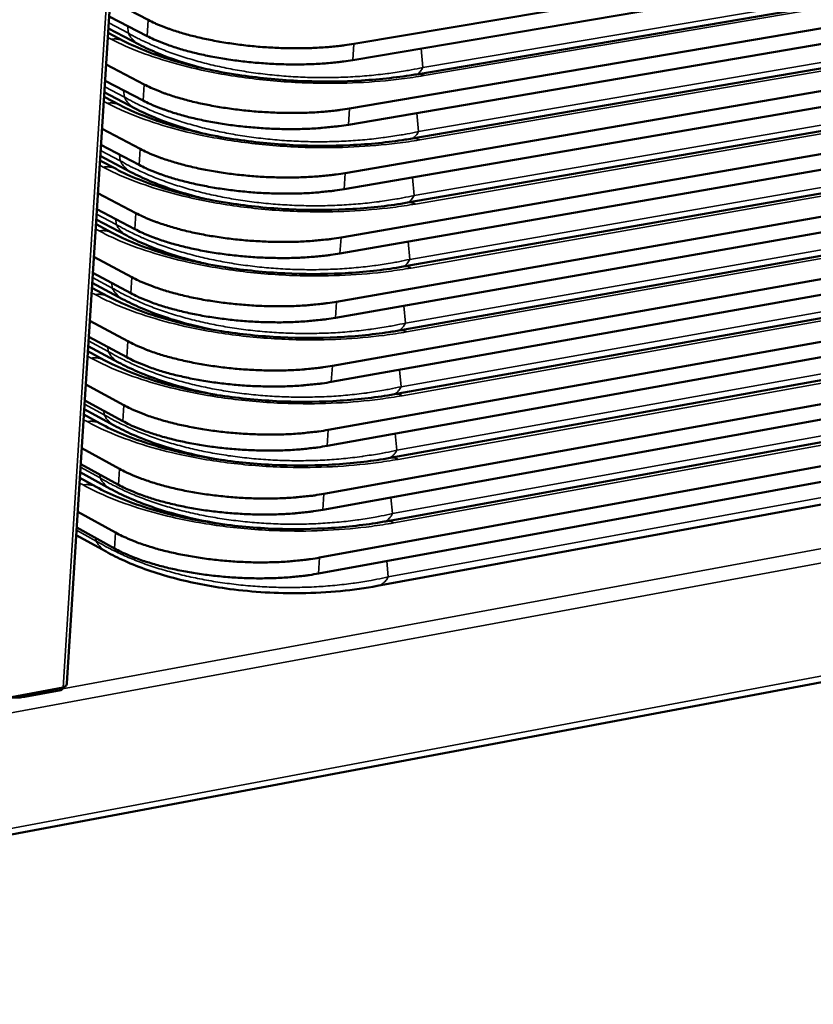
# Model space of a CAD drawing. Units: millimetres. Extents: x 65 to 5840, y 100 to 4100.
# Drawn here: x 1377 to 1505, y 3066 to 3225 of the extents above; entities that cross this region are included whole.
import ezdxf

# ---------------------------------------------------------------- set-up
doc = ezdxf.new("R2010")
doc.units = ezdxf.units.MM
doc.header["$LTSCALE"] = 20
doc.layers.add('Visible (ISO)', color=7, linetype='Continuous', lineweight=50)
doc.layers.add('Visible Narrow (ISO)', color=7, linetype='Continuous', lineweight=35)

msp = doc.modelspace()

# ---------------------------------------------------------------- linework, layer by layer
at = {"layer": 'Visible (ISO)'}
for p, q in [((1413.99, 3578.99), (1384.87, 3118.11)), ((1596.82, 3249.08), (1431.11, 3221.13)), ((1430.93, 3218.52), (1596.61, 3246.54)), ((1595.99, 3238.92), (1430.41, 3210.71)), ((1573.87, 3238.75), (1441.19, 3216.22)), ((1430.24, 3208.11), (1595.79, 3236.39)), ((1391.83, 3228.15), (1397.97, 3224.98)), ((1595.17, 3228.79), (1429.72, 3200.32)), ((1573.05, 3228.61), (1440.48, 3205.88)), ((1429.54, 3197.72), (1594.96, 3226.26)), ((1397.8, 3222.38), (1391.66, 3225.56)), ((1394.06, 3221.59), (1391.5, 3222.92)), ((1396.52, 3221.01), (1391.54, 3223.59)), ((1391.17, 3217.79), (1397.3, 3214.59)), ((1594.35, 3218.67), (1429.03, 3189.94)), ((1572.24, 3218.49), (1439.77, 3195.55)), ((1397.14, 3212), (1391.01, 3215.2)), ((1428.85, 3187.35), (1594.14, 3216.15)), ((1395.84, 3210.74), (1390.89, 3213.33)), ((1393.42, 3211.27), (1390.84, 3212.61)), ((1593.53, 3208.58), (1428.33, 3179.58)), ((1571.43, 3208.38), (1439.06, 3185.24)), ((1390.52, 3207.44), (1396.64, 3204.22)), ((1428.16, 3177), (1593.32, 3206.05)), ((1396.48, 3201.63), (1390.35, 3204.85)), ((1392.78, 3200.97), (1390.19, 3202.33)), ((1395.17, 3200.48), (1390.24, 3203.08)), ((1592.71, 3198.5), (1427.65, 3169.25)), ((1570.62, 3198.3), (1438.36, 3174.95)), ((1389.86, 3197.1), (1395.98, 3193.86)), ((1427.47, 3166.66), (1592.5, 3195.98)), ((1395.82, 3191.28), (1389.7, 3194.52)), ((1394.5, 3190.23), (1389.6, 3192.84)), ((1392.14, 3190.68), (1389.55, 3192.06)), ((1591.89, 3188.43), (1426.96, 3158.93)), ((1569.81, 3188.23), (1437.65, 3164.67)), ((1389.21, 3186.79), (1395.32, 3183.53)), ((1426.78, 3156.35), (1591.69, 3185.92)), ((1395.16, 3180.95), (1389.05, 3184.22)), ((1391.51, 3180.42), (1388.9, 3181.82)), ((1393.83, 3180.01), (1388.95, 3182.63)), ((1591.07, 3178.39), (1426.27, 3148.63)), ((1569.01, 3178.19), (1436.95, 3154.42)), ((1388.56, 3176.5), (1394.67, 3173.21)), ((1426.1, 3146.05), (1590.87, 3175.88)), ((1394.5, 3170.63), (1388.4, 3173.93)), ((1393.17, 3169.81), (1388.31, 3172.44)), ((1390.87, 3170.17), (1388.25, 3171.59)), ((1590.26, 3168.36), (1425.58, 3138.34)), ((1568.2, 3168.15), (1436.25, 3144.19)), ((1387.91, 3166.23), (1394.01, 3162.91)), ((1425.41, 3135.78), (1590.06, 3165.86)), ((1392.5, 3159.62), (1387.66, 3162.26)), ((1393.85, 3160.34), (1387.75, 3163.66)), ((1390.24, 3159.95), (1387.61, 3161.38)), ((1387.27, 3155.97), (1393.36, 3152.64)), ((1558.68, 3156.47), (1434.86, 3133.77)), ((1393.19, 3150.07), (1387.1, 3153.41)), ((1389.6, 3149.74), (1386.96, 3151.19)), ((1391.84, 3149.45), (1387.02, 3152.1)), ((1386.62, 3145.73), (1392.7, 3142.38)), ((1391.17, 3139.31), (1386.38, 3141.96)), ((1392.54, 3139.81), (1386.46, 3143.18)), ((431.9, 2916.08), (1630.5, 3141.62)), ((1384.28, 3117.4), (1360.72, 3113.05)), ((1378.04, 3115.92), (1383.86, 3116.99)), ((1383.86, 3116.99), (1383.88, 3117.32))]:
    msp.add_line(p, q, dxfattribs=at)
at = {"layer": 'Visible (ISO)', "flags": 128}
for points in [[(1397.97, 3224.98, 0.008254), (1399.06, 3224.45, 0.016312), (1399.62, 3224.21, 0.001044), (1401.29, 3223.57, 0.008141), (1401.51, 3223.49, 0.006394), (1402.58, 3223.13, 0.006897), (1403.59, 3222.82, 0.005668), (1404.75, 3222.5, 0.006022), (1405.85, 3222.23, 0.00516), (1407.07, 3221.95, 0.005405), (1408.25, 3221.71, 0.004815), (1409.53, 3221.47, 0.004979), (1410.77, 3221.27, 0.004601), (1412.08, 3221.08, 0.004699), (1413.37, 3220.91, 0.004499), (1414.7, 3220.77, 0.004539), (1416.03, 3220.65, 0.004499), (1417.36, 3220.56, 0.004485), (1418.7, 3220.49, 0.004601), (1420.01, 3220.44, 0.004533), (1421.35, 3220.42, 0.004815), (1422.63, 3220.43, 0.004687), (1423.95, 3220.45, 0.00516), (1425.18, 3220.51, 0.004959), (1426.46, 3220.58, 0.00567), (1426.66, 3220.6, 0.000507), (1428.86, 3220.81, 0.011267), (1429.62, 3220.9, 0.005716), (1431.11, 3221.13)], [(1430.93, 3218.52, -0.005728), (1429.44, 3218.29, -0.01129), (1428.68, 3218.2, -0.000509), (1426.49, 3217.99, -0.005682), (1426.29, 3217.98, -0.00497), (1425.01, 3217.9, -0.005171), (1423.77, 3217.85, -0.004697), (1422.46, 3217.82, -0.004826), (1421.18, 3217.81, -0.004543), (1419.84, 3217.84, -0.004611), (1418.52, 3217.88, -0.004495), (1417.19, 3217.95, -0.004509), (1415.86, 3218.05, -0.004549), (1414.53, 3218.16, -0.004509), (1413.2, 3218.31, -0.004709), (1411.91, 3218.47, -0.004612), (1410.6, 3218.66, -0.004989), (1409.36, 3218.86, -0.004826), (1408.08, 3219.1, -0.005417), (1406.91, 3219.34, -0.005171), (1405.68, 3219.62, -0.006034), (1404.58, 3219.9, -0.00568), (1403.42, 3220.22, -0.00691), (1402.42, 3220.53, -0.006407), (1401.34, 3220.88, -0.008156), (1401.12, 3220.96, -0.001048), (1399.46, 3221.61, -0.016338), (1398.89, 3221.85, -0.008268), (1397.8, 3222.38)], [(1397.3, 3214.59, 0.008311), (1398.39, 3214.06, 0.016415), (1398.96, 3213.81, 0.001058), (1400.62, 3213.16, 0.008198), (1400.84, 3213.08, 0.006445), (1401.91, 3212.72, 0.006949), (1402.92, 3212.42, 0.005715), (1404.08, 3212.09, 0.00607), (1405.18, 3211.81, 0.005204), (1406.4, 3211.53, 0.00545), (1407.58, 3211.29, 0.004857), (1408.85, 3211.05, 0.005021), (1410.09, 3210.85, 0.004642), (1411.41, 3210.66, 0.00474), (1412.69, 3210.49, 0.004539), (1414.02, 3210.35, 0.004579), (1415.35, 3210.23, 0.004539), (1416.68, 3210.14, 0.004525), (1418.01, 3210.07, 0.004642), (1419.33, 3210.02, 0.004574), (1420.66, 3210, 0.004857), (1421.94, 3210, 0.004728), (1423.26, 3210.03, 0.005205), (1424.49, 3210.08, 0.005003), (1425.77, 3210.16, 0.005718), (1425.97, 3210.18, 0.000516), (1428.16, 3210.39, 0.011358), (1428.92, 3210.48, 0.005764), (1430.41, 3210.71)], [(1430.24, 3208.11, -0.005776), (1428.75, 3207.88, -0.01138), (1427.99, 3207.79, -0.000518), (1425.8, 3207.58, -0.00573), (1425.6, 3207.56, -0.005014), (1424.32, 3207.48, -0.005216), (1423.09, 3207.43, -0.004739), (1421.77, 3207.4, -0.004868), (1420.49, 3207.4, -0.004584), (1419.16, 3207.42, -0.004652), (1417.84, 3207.46, -0.004535), (1416.51, 3207.53, -0.004549), (1415.18, 3207.63, -0.004589), (1413.85, 3207.75, -0.004549), (1412.53, 3207.89, -0.00475), (1411.24, 3208.05, -0.004652), (1409.93, 3208.24, -0.005032), (1408.69, 3208.45, -0.004868), (1407.41, 3208.69, -0.005462), (1406.23, 3208.93, -0.005215), (1405.01, 3209.21, -0.006082), (1403.91, 3209.49, -0.005727), (1402.75, 3209.82, -0.006963), (1401.75, 3210.12, -0.006458), (1400.67, 3210.49, -0.008212), (1400.46, 3210.57, -0.001062), (1398.79, 3211.22, -0.01644), (1398.23, 3211.46, -0.008325), (1397.14, 3212)], [(1396.64, 3204.22, 0.008368), (1397.73, 3203.68, 0.016516), (1398.3, 3203.43, 0.001072), (1399.96, 3202.78, 0.008255), (1400.17, 3202.7, 0.006495), (1401.25, 3202.34, 0.007002), (1402.25, 3202.03, 0.005762), (1403.41, 3201.7, 0.006118), (1404.51, 3201.42, 0.005248), (1405.73, 3201.14, 0.005495), (1406.9, 3200.89, 0.004899), (1408.18, 3200.65, 0.005064), (1409.42, 3200.45, 0.004682), (1410.73, 3200.25, 0.004781), (1412.02, 3200.09, 0.004579), (1413.35, 3199.95, 0.004619), (1414.67, 3199.83, 0.004579), (1415.99, 3199.73, 0.004565), (1417.33, 3199.66, 0.004683), (1418.64, 3199.62, 0.004614), (1419.98, 3199.6, 0.0049), (1421.26, 3199.6, 0.00477), (1422.57, 3199.63, 0.00525), (1423.8, 3199.68, 0.005046), (1425.08, 3199.76, 0.005766), (1425.28, 3199.78, 0.000524), (1427.47, 3199.99, 0.011448), (1428.23, 3200.09, 0.005812), (1429.72, 3200.32)], [(1429.54, 3197.72, -0.005825), (1428.06, 3197.49, -0.01147), (1427.3, 3197.4, -0.000526), (1425.11, 3197.18, -0.005778), (1424.91, 3197.16, -0.005057), (1423.63, 3197.08, -0.005261), (1422.4, 3197.03, -0.00478), (1421.08, 3197, -0.00491), (1419.81, 3197, -0.004624), (1418.47, 3197.02, -0.004693), (1417.16, 3197.06, -0.004575), (1415.82, 3197.13, -0.004589), (1414.5, 3197.23, -0.004629), (1413.18, 3197.35, -0.004589), (1411.85, 3197.49, -0.004791), (1410.56, 3197.66, -0.004692), (1409.25, 3197.85, -0.005075), (1408.01, 3198.06, -0.004909), (1406.74, 3198.3, -0.005507), (1405.56, 3198.54, -0.005259), (1404.34, 3198.83, -0.00613), (1403.24, 3199.11, -0.005773), (1402.09, 3199.43, -0.007015), (1401.08, 3199.74, -0.006508), (1400.01, 3200.11, -0.008269), (1399.79, 3200.19, -0.001075), (1398.13, 3200.84, -0.016541), (1397.57, 3201.09, -0.008382), (1396.48, 3201.63)], [(1395.98, 3193.86, 0.008424), (1397.07, 3193.32, 0.016617), (1397.63, 3193.07, 0.001086), (1399.29, 3192.42, 0.008311), (1399.51, 3192.33, 0.006545), (1400.58, 3191.97, 0.007053), (1401.59, 3191.66, 0.005808), (1402.74, 3191.33, 0.006166), (1403.84, 3191.05, 0.005291), (1405.06, 3190.76, 0.00554), (1406.23, 3190.51, 0.004941), (1407.51, 3190.27, 0.005106), (1408.75, 3190.07, 0.004723), (1410.05, 3189.87, 0.004822), (1411.34, 3189.71, 0.004618), (1412.67, 3189.56, 0.004659), (1413.99, 3189.44, 0.004619), (1415.31, 3189.35, 0.004605), (1416.65, 3189.28, 0.004723), (1417.96, 3189.23, 0.004654), (1419.29, 3189.21, 0.004942), (1420.57, 3189.21, 0.004811), (1421.88, 3189.24, 0.005294), (1423.11, 3189.3, 0.00509), (1424.39, 3189.38, 0.005814), (1424.59, 3189.4, 0.000533), (1426.78, 3189.61, 0.011538), (1427.54, 3189.71, 0.005861), (1429.03, 3189.94)], [(1428.85, 3187.35, -0.005873), (1427.37, 3187.11, -0.01156), (1426.61, 3187.02, -0.000535), (1424.42, 3186.8, -0.005826), (1424.22, 3186.79, -0.005101), (1422.94, 3186.71, -0.005306), (1421.71, 3186.65, -0.004822), (1420.4, 3186.62, -0.004953), (1419.12, 3186.62, -0.004664), (1417.79, 3186.64, -0.004734), (1416.48, 3186.68, -0.004615), (1415.14, 3186.75, -0.004629), (1413.82, 3186.85, -0.004669), (1412.5, 3186.97, -0.004628), (1411.17, 3187.11, -0.004832), (1409.89, 3187.28, -0.004733), (1408.58, 3187.47, -0.005117), (1407.34, 3187.68, -0.004951), (1406.07, 3187.92, -0.005551), (1404.89, 3188.17, -0.005302), (1403.67, 3188.46, -0.006178), (1402.58, 3188.74, -0.00582), (1401.42, 3189.07, -0.007066), (1400.42, 3189.38, -0.006558), (1399.34, 3189.75, -0.008325), (1399.13, 3189.83, -0.001089), (1397.47, 3190.49, -0.016642), (1396.91, 3190.73, -0.008438), (1395.82, 3191.28)], [(1395.32, 3183.53, 0.00848), (1396.41, 3182.98, 0.016716), (1396.97, 3182.73, 0.0011), (1398.63, 3182.07, 0.008367), (1398.85, 3181.99, 0.006595), (1399.92, 3181.62, 0.007105), (1400.92, 3181.3, 0.005854), (1402.08, 3180.98, 0.006214), (1403.17, 3180.69, 0.005335), (1404.39, 3180.4, 0.005585), (1405.56, 3180.16, 0.004982), (1406.84, 3179.91, 0.005149), (1408.07, 3179.7, 0.004763), (1409.38, 3179.51, 0.004862), (1410.67, 3179.34, 0.004658), (1411.99, 3179.2, 0.004699), (1413.31, 3179.08, 0.004658), (1414.64, 3178.98, 0.004645), (1415.97, 3178.91, 0.004764), (1417.28, 3178.87, 0.004694), (1418.61, 3178.84, 0.004984), (1419.89, 3178.85, 0.004853), (1421.2, 3178.88, 0.005339), (1422.43, 3178.93, 0.005133), (1423.71, 3179.02, 0.005862), (1423.91, 3179.03, 0.000541), (1426.09, 3179.25, 0.011627), (1426.85, 3179.35, 0.005909), (1428.33, 3179.58)], [(1428.16, 3177, -0.005921), (1426.68, 3176.76, -0.01165), (1425.92, 3176.67, -0.000543), (1423.74, 3176.45, -0.005874), (1423.53, 3176.43, -0.005144), (1422.26, 3176.35, -0.00535), (1421.03, 3176.29, -0.004863), (1419.72, 3176.26, -0.004995), (1418.44, 3176.26, -0.004704), (1417.11, 3176.28, -0.004774), (1415.8, 3176.32, -0.004655), (1414.47, 3176.39, -0.004668), (1413.14, 3176.49, -0.004709), (1411.82, 3176.61, -0.004668), (1410.5, 3176.76, -0.004872), (1409.21, 3176.92, -0.004773), (1407.91, 3177.12, -0.005159), (1406.67, 3177.33, -0.004992), (1405.4, 3177.57, -0.005596), (1404.22, 3177.82, -0.005345), (1403, 3178.11, -0.006226), (1401.91, 3178.39, -0.005866), (1400.76, 3178.72, -0.007118), (1399.75, 3179.04, -0.006607), (1398.68, 3179.4, -0.00838), (1398.46, 3179.49, -0.001103), (1396.81, 3180.15, -0.016741), (1396.25, 3180.4, -0.008494), (1395.16, 3180.95)], [(1394.67, 3173.21, 0.008535), (1395.75, 3172.66, 0.016814), (1396.31, 3172.41, 0.001113), (1397.97, 3171.74, 0.008422), (1398.19, 3171.66, 0.006644), (1399.26, 3171.29, 0.007156), (1400.26, 3170.97, 0.0059), (1401.41, 3170.64, 0.006261), (1402.5, 3170.36, 0.005378), (1403.72, 3170.07, 0.005629), (1404.9, 3169.82, 0.005023), (1406.17, 3169.57, 0.005191), (1407.4, 3169.36, 0.004803), (1408.71, 3169.17, 0.004903), (1409.99, 3169, 0.004698), (1411.32, 3168.85, 0.004739), (1412.63, 3168.73, 0.004698), (1413.96, 3168.64, 0.004684), (1415.29, 3168.56, 0.004805), (1416.6, 3168.52, 0.004735), (1417.93, 3168.5, 0.005027), (1419.21, 3168.5, 0.004894), (1420.52, 3168.53, 0.005383), (1421.74, 3168.59, 0.005176), (1423.02, 3168.67, 0.005909), (1423.22, 3168.69, 0.00055), (1425.41, 3168.91, 0.011717), (1426.16, 3169.01, 0.005957), (1427.65, 3169.25)], [(1427.47, 3166.66, -0.005969), (1425.99, 3166.42, -0.011739), (1425.23, 3166.33, -0.000552), (1423.05, 3166.11, -0.005921), (1422.85, 3166.09, -0.005187), (1421.57, 3166.01, -0.005395), (1420.35, 3165.95, -0.004904), (1419.04, 3165.92, -0.005037), (1417.76, 3165.91, -0.004745), (1416.43, 3165.94, -0.004815), (1415.12, 3165.98, -0.004694), (1413.79, 3166.05, -0.004708), (1412.46, 3166.15, -0.004749), (1411.15, 3166.27, -0.004708), (1409.82, 3166.42, -0.004913), (1408.54, 3166.58, -0.004813), (1407.23, 3166.78, -0.005201), (1406, 3166.99, -0.005034), (1404.73, 3167.23, -0.00564), (1403.56, 3167.49, -0.005389), (1402.34, 3167.77, -0.006273), (1401.24, 3168.06, -0.005912), (1400.09, 3168.39, -0.007169), (1399.09, 3168.71, -0.006657), (1398.02, 3169.08, -0.008435), (1397.8, 3169.17, -0.001117), (1396.15, 3169.83, -0.016839), (1395.59, 3170.08, -0.008549), (1394.5, 3170.63)], [(1394.01, 3162.91, 0.00859), (1395.09, 3162.36, 0.016912), (1395.66, 3162.11, 0.001127), (1397.3, 3161.44, 0.008476), (1397.53, 3161.35, 0.006694), (1398.59, 3160.98, 0.007207), (1399.6, 3160.66, 0.005946), (1400.75, 3160.33, 0.006309), (1401.84, 3160.04, 0.005421), (1403.06, 3159.75, 0.005674), (1404.23, 3159.5, 0.005065), (1405.5, 3159.25, 0.005233), (1406.73, 3159.04, 0.004843), (1408.04, 3158.84, 0.004943), (1409.32, 3158.67, 0.004737), (1410.64, 3158.53, 0.004779), (1411.96, 3158.41, 0.004738), (1413.28, 3158.31, 0.004724), (1414.61, 3158.24, 0.004845), (1415.92, 3158.19, 0.004775), (1417.25, 3158.17, 0.005069), (1418.52, 3158.18, 0.004935), (1419.83, 3158.21, 0.005428), (1421.06, 3158.26, 0.005219), (1422.34, 3158.35, 0.005957), (1422.54, 3158.37, 0.000559), (1424.72, 3158.59, 0.011805), (1425.48, 3158.68, 0.006004), (1426.96, 3158.93)], [(1426.78, 3156.35, -0.006016), (1425.3, 3156.11, -0.011828), (1424.55, 3156.01, -0.000561), (1422.37, 3155.79, -0.005969), (1422.16, 3155.77, -0.00523), (1420.89, 3155.68, -0.005439), (1419.66, 3155.63, -0.004945), (1418.35, 3155.6, -0.005079), (1417.08, 3155.59, -0.004785), (1415.75, 3155.61, -0.004855), (1414.44, 3155.66, -0.004734), (1413.11, 3155.73, -0.004748), (1411.79, 3155.83, -0.004788), (1410.48, 3155.95, -0.004747), (1409.15, 3156.1, -0.004954), (1407.87, 3156.26, -0.004853), (1406.56, 3156.46, -0.005244), (1405.33, 3156.67, -0.005075), (1404.06, 3156.92, -0.005685), (1402.89, 3157.17, -0.005432), (1401.67, 3157.46, -0.00632), (1400.58, 3157.75, -0.005958), (1399.43, 3158.09, -0.00722), (1398.43, 3158.4, -0.006706), (1397.36, 3158.78, -0.00849), (1397.14, 3158.86, -0.00113), (1395.49, 3159.53, -0.016936), (1394.93, 3159.79, -0.008603), (1393.85, 3160.34)], [(1393.36, 3152.64, 0.008644), (1394.44, 3152.08, 0.017008), (1395, 3151.82, 0.001141), (1396.65, 3151.15, 0.008531), (1396.87, 3151.06, 0.006743), (1397.93, 3150.69, 0.007257), (1398.93, 3150.37, 0.005992), (1400.08, 3150.03, 0.006356), (1401.17, 3149.74, 0.005464), (1402.39, 3149.45, 0.005718), (1403.56, 3149.19, 0.005106), (1404.83, 3148.95, 0.005275), (1406.06, 3148.73, 0.004883), (1407.37, 3148.54, 0.004984), (1408.65, 3148.37, 0.004777), (1409.97, 3148.22, 0.004818), (1411.28, 3148.1, 0.004778), (1412.61, 3148, 0.004763), (1413.94, 3147.93, 0.004886), (1415.24, 3147.88, 0.004815), (1416.57, 3147.86, 0.005111), (1417.84, 3147.87, 0.004976), (1419.15, 3147.9, 0.005472), (1420.38, 3147.96, 0.005262), (1421.65, 3148.04, 0.006004), (1421.86, 3148.06, 0.000567), (1424.03, 3148.28, 0.011894), (1424.79, 3148.38, 0.006052), (1426.27, 3148.63)], [(1426.1, 3146.05, -0.006064), (1424.62, 3145.81, -0.011916), (1423.86, 3145.71, -0.000569), (1421.69, 3145.49, -0.006016), (1421.48, 3145.47, -0.005273), (1420.21, 3145.38, -0.005483), (1418.98, 3145.33, -0.004987), (1417.68, 3145.29, -0.005121), (1416.4, 3145.29, -0.004824), (1415.07, 3145.31, -0.004896), (1413.77, 3145.35, -0.004773), (1412.44, 3145.43, -0.004787), (1411.12, 3145.52, -0.004828), (1409.8, 3145.65, -0.004787), (1408.48, 3145.79, -0.004994), (1407.2, 3145.96, -0.004893), (1405.9, 3146.16, -0.005285), (1404.66, 3146.38, -0.005116), (1403.4, 3146.62, -0.005729), (1402.23, 3146.88, -0.005475), (1401.01, 3147.17, -0.006367), (1399.92, 3147.46, -0.006003), (1398.77, 3147.8, -0.00727), (1397.77, 3148.12, -0.006755), (1396.7, 3148.49, -0.008544), (1396.48, 3148.58, -0.001144), (1394.84, 3149.26, -0.017032), (1394.27, 3149.51, -0.008657), (1393.19, 3150.07)], [(1392.7, 3142.38, 0.008697), (1393.78, 3141.81, 0.017103), (1394.34, 3141.56, 0.001154), (1395.99, 3140.88, 0.008584), (1396.21, 3140.79, 0.006791), (1397.27, 3140.42, 0.007308), (1398.27, 3140.09, 0.006037), (1399.42, 3139.75, 0.006403), (1400.51, 3139.46, 0.005507), (1401.73, 3139.17, 0.005762), (1402.9, 3138.91, 0.005147), (1404.16, 3138.66, 0.005317), (1405.4, 3138.45, 0.004923), (1406.7, 3138.25, 0.005024), (1407.98, 3138.08, 0.004816), (1409.3, 3137.93, 0.004858), (1410.61, 3137.81, 0.004817), (1411.93, 3137.71, 0.004803), (1413.26, 3137.64, 0.004926), (1414.57, 3137.59, 0.004854), (1415.89, 3137.57, 0.005153), (1417.17, 3137.58, 0.005017), (1418.47, 3137.61, 0.005516), (1419.7, 3137.67, 0.005305), (1420.97, 3137.76, 0.006052), (1421.18, 3137.77, 0.000576), (1423.35, 3138, 0.011982), (1424.11, 3138.1, 0.006099), (1425.58, 3138.34)], [(1425.41, 3135.78, -0.006111), (1423.94, 3135.53, -0.012004), (1423.18, 3135.43, -0.000578), (1421.01, 3135.21, -0.006063), (1420.8, 3135.19, -0.005316), (1419.53, 3135.1, -0.005527), (1418.3, 3135.04, -0.005028), (1417, 3135.01, -0.005163), (1415.72, 3135, -0.004864), (1414.4, 3135.02, -0.004936), (1413.09, 3135.07, -0.004812), (1411.77, 3135.14, -0.004827), (1410.44, 3135.24, -0.004868), (1409.13, 3135.36, -0.004826), (1407.81, 3135.51, -0.005034), (1406.53, 3135.68, -0.004933), (1405.23, 3135.88, -0.005327), (1404, 3136.1, -0.005157), (1402.73, 3136.34, -0.005773), (1401.56, 3136.6, -0.005518), (1400.35, 3136.89, -0.006414), (1399.26, 3137.19, -0.006049), (1398.11, 3137.53, -0.00732), (1397.11, 3137.85, -0.006804), (1396.04, 3138.23, -0.008598), (1395.82, 3138.32, -0.001158), (1394.18, 3138.99, -0.017127), (1393.62, 3139.25, -0.008711), (1392.54, 3139.81)], [(1375.7, 3115.81, 0.009828), (1376.23, 3115.79, 0.017785), (1376.52, 3115.79, 0.001484), (1376.94, 3115.8, 0.001677), (1377.31, 3115.82, 0.020093), (1377.56, 3115.85, 0.01044), (1378.04, 3115.92)]]:
    msp.add_lwpolyline(points, format="xyb", dxfattribs=at)
at = {"layer": 'Visible (ISO)'}
for points, knots in [([(1394.06, 3221.59), (1396.25, 3220.45), (1399.08, 3219.31), (1405.35, 3217.46), (1408.79, 3216.69), (1415.49, 3215.67), (1418.78, 3215.34), (1425.12, 3215.03), (1428.24, 3215.03), (1434.34, 3215.32), (1437.36, 3215.63), (1440.46, 3216.1), (1440.83, 3216.16), (1441.19, 3216.22)], [0, 0, 0, 0, 1.589739, 1.589739, 3.016204, 3.016204, 4.243311, 4.243311, 5.428943, 5.428943, 6.711732, 6.711732, 6.884407, 6.884407, 6.884407, 6.884407]), ([(1406.51, 3217.26), (1404, 3217.93), (1401.67, 3218.72), (1398.51, 3220.04), (1397.48, 3220.51), (1396.52, 3221.01)], [4.520968, 4.520968, 4.520968, 4.520968, 5.629205, 5.629205, 6.207891, 6.207891, 6.207891, 6.207891]), ([(1393.42, 3211.27), (1395.61, 3210.12), (1398.44, 3208.97), (1404.7, 3207.11), (1408.13, 3206.34), (1414.82, 3205.31), (1418.1, 3204.98), (1424.43, 3204.67), (1427.55, 3204.67), (1433.64, 3204.96), (1436.66, 3205.27), (1439.75, 3205.76), (1440.12, 3205.81), (1440.48, 3205.88)], [0, 0, 0, 0, 1.589911, 1.589911, 3.015717, 3.015717, 4.241777, 4.241777, 5.426467, 5.426467, 6.708342, 6.708342, 6.881336, 6.881336, 6.881336, 6.881336]), ([(1406.83, 3206.69), (1406.81, 3206.7), (1406.79, 3206.7), (1403.9, 3207.43), (1401.25, 3208.31), (1397.83, 3209.75), (1396.81, 3210.23), (1395.84, 3210.74)], [4.378705, 4.378705, 4.378705, 4.378705, 4.387408, 4.387408, 5.634058, 5.634058, 6.211759, 6.211759, 6.211759, 6.211759]), ([(1392.78, 3200.97), (1394.97, 3199.81), (1397.79, 3198.65), (1404.05, 3196.78), (1407.47, 3196), (1414.15, 3194.97), (1417.43, 3194.64), (1423.75, 3194.33), (1426.86, 3194.33), (1432.94, 3194.62), (1435.95, 3194.94), (1439.05, 3195.42), (1439.41, 3195.48), (1439.77, 3195.55)], [0, 0, 0, 0, 1.590116, 1.590116, 3.01528, 3.01528, 4.240301, 4.240301, 5.424055, 5.424055, 6.705031, 6.705031, 6.878277, 6.878277, 6.878277, 6.878277]), ([(1407.24, 3196.13), (1406.85, 3196.23), (1406.47, 3196.32), (1403.22, 3197.15), (1400.57, 3198.04), (1397.15, 3199.49), (1396.13, 3199.97), (1395.17, 3200.48)], [4.227159, 4.227159, 4.227159, 4.227159, 4.390869, 4.390869, 5.638854, 5.638854, 6.215611, 6.215611, 6.215611, 6.215611]), ([(1392.14, 3190.68), (1394.33, 3189.52), (1397.15, 3188.35), (1403.4, 3186.47), (1406.82, 3185.69), (1413.48, 3184.65), (1416.76, 3184.32), (1423.06, 3184.01), (1426.17, 3184.01), (1432.24, 3184.31), (1435.25, 3184.62), (1438.34, 3185.11), (1438.7, 3185.17), (1439.06, 3185.24)], [0, 0, 0, 0, 1.590352, 1.590352, 3.014894, 3.014894, 4.238882, 4.238882, 5.421708, 5.421708, 6.701797, 6.701797, 6.87523, 6.87523, 6.87523, 6.87523]), ([(1407.73, 3185.59), (1406.94, 3185.76), (1406.17, 3185.95), (1402.54, 3186.88), (1399.89, 3187.78), (1396.48, 3189.24), (1395.46, 3189.73), (1394.5, 3190.23)], [4.065642, 4.065642, 4.065642, 4.065642, 4.394289, 4.394289, 5.643593, 5.643593, 6.219448, 6.219448, 6.219448, 6.219448]), ([(1391.51, 3180.42), (1393.69, 3179.25), (1396.51, 3178.07), (1402.75, 3176.18), (1406.17, 3175.39), (1412.82, 3174.35), (1416.09, 3174.01), (1422.38, 3173.7), (1425.48, 3173.71), (1431.55, 3174.01), (1434.55, 3174.33), (1437.63, 3174.82), (1438, 3174.88), (1438.36, 3174.95)], [0, 0, 0, 0, 1.590619, 1.590619, 3.014557, 3.014557, 4.237517, 4.237517, 5.419424, 5.419424, 6.69864, 6.69864, 6.872194, 6.872194, 6.872194, 6.872194]), ([(1408.33, 3175.06), (1407.09, 3175.31), (1405.89, 3175.59), (1401.87, 3176.64), (1399.22, 3177.54), (1395.8, 3179.01), (1394.79, 3179.5), (1393.83, 3180.01)], [3.894531, 3.894531, 3.894531, 3.894531, 4.397667, 4.397667, 5.648276, 5.648276, 6.223268, 6.223268, 6.223268, 6.223268]), ([(1390.87, 3170.17), (1393.05, 3168.99), (1395.87, 3167.81), (1402.1, 3165.9), (1405.51, 3165.11), (1412.16, 3164.06), (1415.42, 3163.73), (1421.7, 3163.42), (1424.8, 3163.42), (1430.85, 3163.73), (1433.85, 3164.05), (1436.93, 3164.55), (1437.29, 3164.61), (1437.65, 3164.67)], [0, 0, 0, 0, 1.590917, 1.590917, 3.014268, 3.014268, 4.236207, 4.236207, 5.417201, 5.417201, 6.695558, 6.695558, 6.869171, 6.869171, 6.869171, 6.869171]), ([(1409, 3164.56), (1407.29, 3164.88), (1405.64, 3165.24), (1401.19, 3166.41), (1398.54, 3167.32), (1395.13, 3168.8), (1394.12, 3169.29), (1393.17, 3169.81)], [3.715147, 3.715147, 3.715147, 3.715147, 4.401004, 4.401004, 5.652903, 5.652903, 6.227074, 6.227074, 6.227074, 6.227074]), ([(1390.24, 3159.95), (1392.42, 3158.76), (1395.23, 3157.57), (1401.45, 3155.65), (1404.86, 3154.85), (1411.5, 3153.8), (1414.75, 3153.46), (1421.03, 3153.15), (1424.11, 3153.16), (1430.16, 3153.46), (1433.15, 3153.79), (1436.23, 3154.29), (1436.59, 3154.36), (1436.95, 3154.42)], [0, 0, 0, 0, 1.591243, 1.591243, 3.014026, 3.014026, 4.23495, 4.23495, 5.41504, 5.41504, 6.692549, 6.692549, 6.866159, 6.866159, 6.866159, 6.866159]), ([(1409.75, 3154.09), (1407.54, 3154.45), (1405.4, 3154.91), (1400.52, 3156.2), (1397.87, 3157.11), (1394.46, 3158.61), (1393.45, 3159.1), (1392.5, 3159.62)], [3.528336, 3.528336, 3.528336, 3.528336, 4.4043, 4.4043, 5.657473, 5.657473, 6.230863, 6.230863, 6.230863, 6.230863]), ([(1389.6, 3149.74), (1391.78, 3148.54), (1394.59, 3147.35), (1400.81, 3145.41), (1404.21, 3144.61), (1410.84, 3143.55), (1414.09, 3143.22), (1420.35, 3142.9), (1423.43, 3142.91), (1429.47, 3143.22), (1432.45, 3143.55), (1435.52, 3144.06), (1435.89, 3144.12), (1436.25, 3144.19)], [0, 0, 0, 0, 1.591599, 1.591599, 3.01383, 3.01383, 4.233746, 4.233746, 5.412938, 5.412938, 6.689613, 6.689613, 6.863159, 6.863159, 6.863159, 6.863159]), ([(1410.62, 3143.64), (1407.87, 3144.04), (1405.19, 3144.59), (1399.85, 3146.01), (1397.19, 3146.93), (1393.79, 3148.44), (1392.79, 3148.93), (1391.84, 3149.45)], [3.328302, 3.328302, 3.328302, 3.328302, 4.407555, 4.407555, 5.661988, 5.661988, 6.234637, 6.234637, 6.234637, 6.234637]), ([(1434.86, 3133.77), (1431.13, 3133.08), (1426.91, 3132.67), (1418.8, 3132.57), (1414.85, 3132.79), (1407.95, 3133.7), (1404.86, 3134.31), (1399.17, 3135.83), (1396.52, 3136.76), (1393.13, 3138.28), (1392.12, 3138.78), (1391.17, 3139.31)], [0, 0, 0, 0, 1.714287, 1.714287, 3.179289, 3.179289, 4.410769, 4.410769, 5.666447, 5.666447, 6.238395, 6.238395, 6.238395, 6.238395])]:
    msp.add_open_spline(points, degree=3, knots=knots, dxfattribs=at)
for points in [[(1384.72, 3117.75), (1384.81, 3117.86), (1384.87, 3117.99), (1384.87, 3118.11)], [(1383.86, 3116.99), (1384, 3117.05), (1384.14, 3117.16), (1384.27, 3117.31)], [(1384.27, 3117.31), (1384.3, 3117.35), (1384.34, 3117.4), (1384.37, 3117.45)], [(1384.28, 3117.4), (1384.47, 3117.5), (1384.62, 3117.62), (1384.72, 3117.75)]]:
    msp.add_open_spline(points, degree=3, dxfattribs=at)
at = {"layer": 'Visible Narrow (ISO)'}
for p, q in [((1384.28, 3117.4), (1413.41, 3578.93)), ((1566.87, 3238.47), (1442.21, 3217.33)), ((1575.13, 3238.55), (1442.41, 3216.01)), ((1566.07, 3228.34), (1441.51, 3207.01)), ((1574.32, 3228.41), (1441.71, 3205.66)), ((1394.78, 3222.86), (1391.6, 3224.51)), ((1397.8, 3222.38), (1397.97, 3224.98)), ((1394.78, 3222.86), (1394.65, 3224.02)), ((1391.45, 3222.18), (1392.01, 3221.88)), ((1431.11, 3221.13), (1430.93, 3218.52)), ((1441.92, 3220.38), (1442.21, 3217.33)), ((1565.28, 3218.23), (1440.81, 3196.7)), ((1573.52, 3218.28), (1441.01, 3195.32)), ((1394.13, 3212.56), (1390.95, 3214.22)), ((1394.13, 3212.56), (1394, 3213.63)), ((1397.14, 3212), (1397.3, 3214.59)), ((1390.8, 3211.86), (1391.36, 3211.56)), ((1430.41, 3210.71), (1430.24, 3208.11)), ((1441.23, 3209.99), (1441.51, 3207.01)), ((1564.48, 3208.14), (1440.12, 3186.41)), ((1572.72, 3208.18), (1440.31, 3185.01)), ((1393.47, 3202.29), (1390.3, 3203.96)), ((1396.48, 3201.63), (1396.64, 3204.22)), ((1393.47, 3202.29), (1393.36, 3203.27)), ((1390.15, 3201.56), (1390.71, 3201.27)), ((1429.72, 3200.32), (1429.54, 3197.72)), ((1440.53, 3199.62), (1440.81, 3196.7)), ((1563.69, 3198.06), (1439.42, 3176.14)), ((1571.92, 3198.09), (1439.61, 3174.72)), ((1392.82, 3192.03), (1389.65, 3193.71)), ((1392.82, 3192.03), (1392.72, 3192.92)), ((1395.82, 3191.28), (1395.98, 3193.86)), ((1389.5, 3191.29), (1390.06, 3190.99)), ((1429.03, 3189.94), (1428.85, 3187.35)), ((1439.84, 3189.27), (1440.12, 3186.41)), ((1562.9, 3188), (1438.73, 3165.89)), ((1571.12, 3188.02), (1438.91, 3164.44)), ((1392.17, 3181.79), (1389, 3183.49)), ((1395.16, 3180.95), (1395.32, 3183.53)), ((1392.17, 3181.79), (1392.08, 3182.6)), ((1388.85, 3181.03), (1389.41, 3180.73)), ((1428.33, 3179.58), (1428.16, 3177)), ((1439.15, 3178.93), (1439.42, 3176.14)), ((1562.11, 3177.96), (1438.03, 3155.65)), ((1570.32, 3177.97), (1438.22, 3154.18)), ((1391.52, 3171.57), (1388.36, 3173.28)), ((1391.52, 3171.57), (1391.44, 3172.29)), ((1394.5, 3170.63), (1394.67, 3173.21)), ((1388.2, 3170.79), (1388.77, 3170.48)), ((1427.65, 3169.25), (1427.47, 3166.66)), ((1438.46, 3168.62), (1438.73, 3165.89)), ((1561.32, 3167.94), (1437.34, 3145.44)), ((1569.52, 3167.93), (1437.53, 3143.94)), ((1384.17, 3117.21), (1631.33, 3162.82)), ((1390.88, 3161.37), (1387.72, 3163.09)), ((1393.85, 3160.34), (1394.01, 3162.91)), ((1632.76, 3160.83), (431.77, 2938.73)), ((1390.88, 3161.37), (1390.8, 3162)), ((1387.56, 3160.57), (1388.12, 3160.26)), ((1426.96, 3158.93), (1426.78, 3156.35)), ((1560.53, 3157.93), (1436.65, 3135.24)), ((1437.77, 3158.32), (1438.03, 3155.65)), ((1390.23, 3151.19), (1387.07, 3152.92)), ((1390.23, 3151.19), (1390.17, 3151.73)), ((1393.19, 3150.07), (1393.36, 3152.64)), ((1386.91, 3150.36), (1387.47, 3150.05)), ((1426.27, 3148.63), (1426.1, 3146.05)), ((1437.08, 3148.04), (1437.34, 3145.44)), ((432.25, 2917.31), (1631.22, 3142.72)), ((1389.59, 3141.02), (1386.43, 3142.77)), ((1392.54, 3139.81), (1392.7, 3142.38)), ((1389.59, 3141.02), (1389.53, 3141.48)), ((1425.58, 3138.34), (1425.41, 3135.78)), ((1436.4, 3137.78), (1436.65, 3135.24)), ((1378.04, 3115.92), (1378.06, 3116.25))]:
    msp.add_line(p, q, dxfattribs=at)
at = {"layer": 'Visible Narrow (ISO)', "flags": 128}
for points in [[(1394.78, 3222.86, 0.007325), (1396.13, 3222.1, 0.014208), (1396.84, 3221.75, 0.000817), (1398.85, 3220.82, 0.007293), (1399.08, 3220.71, 0.006399), (1400.29, 3220.21, 0.006665), (1401.47, 3219.76, 0.005937), (1402.76, 3219.31, 0.006154), (1404.01, 3218.9, 0.005564), (1405.36, 3218.5, 0.005739), (1406.68, 3218.13, 0.005268), (1408.08, 3217.78, 0.005406), (1409.46, 3217.46, 0.005036), (1410.91, 3217.16, 0.005144), (1412.33, 3216.89, 0.004862), (1413.81, 3216.65, 0.004942), (1415.28, 3216.43, 0.004739), (1416.79, 3216.24, 0.004794), (1418.29, 3216.08, 0.004664), (1419.82, 3215.95, 0.004696), (1421.34, 3215.84, 0.004633), (1422.88, 3215.76, 0.004643), (1424.41, 3215.72, 0.004647), (1425.94, 3215.7, 0.004634), (1427.48, 3215.7, 0.004704), (1429, 3215.74, 0.00467), (1430.54, 3215.81, 0.004808), (1432.04, 3215.9, 0.00475), (1433.56, 3216.02, 0.004962), (1435.03, 3216.17, 0.004879), (1436.52, 3216.35, 0.00517), (1436.74, 3216.38, 0.000415), (1439.41, 3216.79, 0.010084), (1440.36, 3216.95, 0.005184), (1442.21, 3217.33)], [(1394.78, 3222.86, 0.026811), (1395.04, 3222.37, 0.043465), (1395.24, 3222.1, 0.009218), (1395.53, 3221.78, 0.009756), (1395.82, 3221.48, 0.046007), (1396.07, 3221.28, 0.027589), (1396.52, 3221.01)], [(1392.01, 3221.88, -0.026707), (1392.46, 3221.94, -0.043312), (1392.73, 3221.93, -0.009156), (1393.09, 3221.89, -0.009701), (1393.42, 3221.83, -0.045898), (1393.67, 3221.76, -0.027498), (1394.06, 3221.59)], [(1442.41, 3216.01, 0.042061), (1442.11, 3216.14, 0.042061), (1441.79, 3216.22, 0.038952), (1441.49, 3216.25, 0.038952), (1441.19, 3216.22)], [(1442.21, 3217.33, -0.025594), (1442.03, 3217.02, -0.025594), (1441.82, 3216.73, -0.023336), (1441.61, 3216.48, -0.023336), (1441.37, 3216.26)], [(1391.36, 3211.56, -0.026917), (1391.81, 3211.62, -0.043582), (1392.09, 3211.61, -0.009285), (1392.44, 3211.57, -0.009846), (1392.78, 3211.51, -0.046228), (1393.03, 3211.44, -0.027728), (1393.42, 3211.27)], [(1394.13, 3212.56, 0.007359), (1395.48, 3211.81, 0.014269), (1396.19, 3211.45, 0.000824), (1398.19, 3210.51, 0.007327), (1398.42, 3210.41, 0.006434), (1399.63, 3209.9, 0.0067), (1400.81, 3209.45, 0.005972), (1402.1, 3208.99, 0.006189), (1403.35, 3208.58, 0.005599), (1404.7, 3208.17, 0.005774), (1406.01, 3207.81, 0.005302), (1407.41, 3207.45, 0.00544), (1408.79, 3207.13, 0.00507), (1410.23, 3206.83, 0.005177), (1411.66, 3206.56, 0.004895), (1413.14, 3206.32, 0.004975), (1414.61, 3206.1, 0.004772), (1416.12, 3205.91, 0.004827), (1417.61, 3205.75, 0.004696), (1419.14, 3205.61, 0.004728), (1420.66, 3205.51, 0.004666), (1422.19, 3205.43, 0.004675), (1423.73, 3205.38, 0.004679), (1425.26, 3205.36, 0.004666), (1426.8, 3205.37, 0.004737), (1428.32, 3205.4, 0.004702), (1429.85, 3205.47, 0.004841), (1431.35, 3205.56, 0.004783), (1432.86, 3205.69, 0.004994), (1434.33, 3205.84, 0.004911), (1435.83, 3206.02, 0.005203), (1436.04, 3206.05, 0.00042), (1438.71, 3206.46, 0.010145), (1439.67, 3206.62, 0.005217), (1441.51, 3207.01)], [(1394.13, 3212.56, 0.026632), (1394.38, 3212.08, 0.043231), (1394.58, 3211.81, 0.009109), (1394.87, 3211.49, 0.009635), (1395.16, 3211.2, 0.045736), (1395.4, 3211, 0.027398), (1395.84, 3210.74)], [(1441.51, 3207.01, -0.026959), (1441.33, 3206.68, -0.026959), (1441.11, 3206.38, -0.024494), (1440.88, 3206.13, -0.024494), (1440.63, 3205.9)], [(1441.71, 3205.66, 0.042434), (1441.4, 3205.79, 0.042434), (1441.08, 3205.87, 0.039238), (1440.78, 3205.9, 0.039238), (1440.48, 3205.88)], [(1393.47, 3202.29, 0.007393), (1394.82, 3201.53, 0.014328), (1395.53, 3201.16, 0.000832), (1397.54, 3200.22, 0.007361), (1397.76, 3200.12, 0.006469), (1398.98, 3199.61, 0.006735), (1400.15, 3199.16, 0.006006), (1401.44, 3198.7, 0.006223), (1402.69, 3198.28, 0.005633), (1404.03, 3197.87, 0.005808), (1405.35, 3197.51, 0.005335), (1406.75, 3197.15, 0.005474), (1408.12, 3196.83, 0.005103), (1409.57, 3196.52, 0.00521), (1410.99, 3196.25, 0.004928), (1412.47, 3196, 0.005008), (1413.93, 3195.79, 0.004804), (1415.44, 3195.59, 0.004859), (1416.94, 3195.43, 0.004728), (1418.46, 3195.29, 0.00476), (1419.98, 3195.19, 0.004698), (1421.51, 3195.11, 0.004707), (1423.04, 3195.06, 0.004711), (1424.57, 3195.04, 0.004698), (1426.11, 3195.05, 0.004769), (1427.63, 3195.09, 0.004734), (1429.16, 3195.15, 0.004873), (1430.66, 3195.25, 0.004815), (1432.17, 3195.37, 0.005027), (1433.64, 3195.52, 0.004944), (1435.13, 3195.7, 0.005236), (1435.35, 3195.73, 0.000426), (1438.02, 3196.15, 0.010206), (1438.97, 3196.31, 0.00525), (1440.81, 3196.7)], [(1393.47, 3202.29, 0.026454), (1393.73, 3201.81, 0.042997), (1393.92, 3201.55, 0.009), (1394.21, 3201.23, 0.009516), (1394.49, 3200.94, 0.045466), (1394.73, 3200.74, 0.027207), (1395.17, 3200.48)], [(1390.71, 3201.27, -0.027126), (1391.16, 3201.32, -0.043849), (1391.44, 3201.32, -0.009413), (1391.8, 3201.27, -0.009992), (1392.14, 3201.22, -0.046557), (1392.39, 3201.14, -0.027958), (1392.78, 3200.97)], [(1441.01, 3195.32, 0.042806), (1440.7, 3195.46, 0.042806), (1440.38, 3195.54, 0.039521), (1440.07, 3195.57, 0.039521), (1439.77, 3195.55)], [(1440.81, 3196.7, -0.028432), (1440.62, 3196.36, -0.028432), (1440.39, 3196.06, -0.025737), (1440.16, 3195.8, -0.025737), (1439.89, 3195.57)], [(1390.06, 3190.99, -0.027335), (1390.51, 3191.04, -0.044114), (1390.8, 3191.04, -0.009542), (1391.16, 3190.99, -0.010138), (1391.5, 3190.94, -0.046884), (1391.75, 3190.86, -0.028187), (1392.14, 3190.68)], [(1392.82, 3192.03, 0.007426), (1394.17, 3191.26, 0.014387), (1394.88, 3190.9, 0.000839), (1396.88, 3189.95, 0.007394), (1397.11, 3189.85, 0.006503), (1398.32, 3189.34, 0.006769), (1399.49, 3188.88, 0.006041), (1400.78, 3188.42, 0.006258), (1402.02, 3188, 0.005667), (1403.37, 3187.59, 0.005842), (1404.68, 3187.22, 0.005369), (1406.08, 3186.86, 0.005508), (1407.45, 3186.54, 0.005136), (1408.9, 3186.23, 0.005244), (1410.32, 3185.96, 0.00496), (1411.8, 3185.71, 0.005041), (1413.26, 3185.49, 0.004837), (1414.77, 3185.3, 0.004892), (1416.26, 3185.13, 0.00476), (1417.78, 3185, 0.004792), (1419.3, 3184.89, 0.004729), (1420.83, 3184.81, 0.004739), (1422.36, 3184.76, 0.004743), (1423.89, 3184.74, 0.00473), (1425.43, 3184.75, 0.004801), (1426.94, 3184.79, 0.004766), (1428.47, 3184.85, 0.004905), (1429.97, 3184.95, 0.004847), (1431.48, 3185.07, 0.00506), (1432.95, 3185.22, 0.004976), (1434.44, 3185.41, 0.005269), (1434.66, 3185.44, 0.000431), (1437.32, 3185.85, 0.010267), (1438.28, 3186.02, 0.005283), (1440.12, 3186.41)], [(1392.82, 3192.03, 0.026276), (1393.07, 3191.56, 0.042763), (1393.27, 3191.3, 0.008892), (1393.55, 3190.98, 0.009397), (1393.83, 3190.69, 0.045196), (1394.07, 3190.5, 0.027017), (1394.5, 3190.23)], [(1440.12, 3186.41, -0.030032), (1439.92, 3186.06, -0.030032), (1439.68, 3185.75, -0.027081), (1439.43, 3185.49, -0.027081), (1439.15, 3185.25)], [(1440.31, 3185.01, 0.043177), (1440, 3185.15, 0.043177), (1439.68, 3185.23, 0.039803), (1439.37, 3185.26, 0.039803), (1439.06, 3185.24)], [(1392.17, 3181.79, 0.007459), (1393.52, 3181.02, 0.014445), (1394.23, 3180.65, 0.000846), (1396.22, 3179.7, 0.007428), (1396.45, 3179.6, 0.006538), (1397.66, 3179.08, 0.006803), (1398.84, 3178.62, 0.006075), (1400.12, 3178.16, 0.006292), (1401.36, 3177.74, 0.005701), (1402.71, 3177.33, 0.005876), (1404.02, 3176.95, 0.005402), (1405.42, 3176.59, 0.005542), (1406.79, 3176.27, 0.005169), (1408.23, 3175.96, 0.005277), (1409.65, 3175.69, 0.004993), (1411.13, 3175.43, 0.005073), (1412.59, 3175.22, 0.004869), (1414.09, 3175.02, 0.004924), (1415.59, 3174.86, 0.004792), (1417.11, 3174.72, 0.004824), (1418.62, 3174.61, 0.004761), (1420.15, 3174.53, 0.004771), (1421.68, 3174.48, 0.004775), (1423.21, 3174.46, 0.004762), (1424.74, 3174.47, 0.004833), (1426.26, 3174.51, 0.004798), (1427.79, 3174.57, 0.004937), (1429.28, 3174.67, 0.004879), (1430.8, 3174.8, 0.005092), (1432.26, 3174.95, 0.005008), (1433.75, 3175.13, 0.005302), (1433.97, 3175.16, 0.000436), (1436.63, 3175.58, 0.010327), (1437.58, 3175.75, 0.005316), (1439.42, 3176.14)], [(1392.17, 3181.79, 0.026099), (1392.42, 3181.33, 0.042529), (1392.61, 3181.07, 0.008785), (1392.9, 3180.75, 0.009279), (1393.17, 3180.47, 0.044927), (1393.4, 3180.27, 0.026828), (1393.83, 3180.01)], [(1389.41, 3180.73, -0.027542), (1389.87, 3180.78, -0.044377), (1390.15, 3180.78, -0.00967), (1390.52, 3180.73, -0.010284), (1390.86, 3180.67, -0.04721), (1391.11, 3180.6, -0.028415), (1391.51, 3180.42)], [(1439.61, 3174.72, 0.043548), (1439.3, 3174.86, 0.043548), (1438.98, 3174.94, 0.040082), (1438.67, 3174.97, 0.040082), (1438.36, 3174.95)], [(1439.42, 3176.14, -0.031784), (1439.21, 3175.78, -0.031784), (1438.96, 3175.45, -0.028546), (1438.7, 3175.19, -0.028546), (1438.41, 3174.96)], [(1388.77, 3170.48, -0.027749), (1389.22, 3170.54, -0.044637), (1389.51, 3170.54, -0.009798), (1389.88, 3170.49, -0.010431), (1390.22, 3170.43, -0.047534), (1390.47, 3170.36, -0.028642), (1390.87, 3170.17)], [(1391.52, 3171.57, 0.007492), (1392.87, 3170.8, 0.014502), (1393.58, 3170.43, 0.000853), (1395.57, 3169.47, 0.007461), (1395.8, 3169.36, 0.006572), (1397.01, 3168.85, 0.006837), (1398.18, 3168.39, 0.006109), (1399.46, 3167.92, 0.006326), (1400.71, 3167.5, 0.005735), (1402.05, 3167.08, 0.00591), (1403.36, 3166.71, 0.005436), (1404.75, 3166.34, 0.005575), (1406.12, 3166.02, 0.005202), (1407.56, 3165.71, 0.00531), (1408.98, 3165.43, 0.005026), (1410.46, 3165.18, 0.005106), (1411.92, 3164.96, 0.004901), (1413.42, 3164.76, 0.004956), (1414.91, 3164.6, 0.004824), (1416.43, 3164.46, 0.004856), (1417.95, 3164.35, 0.004793), (1419.48, 3164.27, 0.004803), (1421, 3164.22, 0.004806), (1422.53, 3164.2, 0.004794), (1424.06, 3164.21, 0.004865), (1425.58, 3164.25, 0.00483), (1427.1, 3164.31, 0.00497), (1428.6, 3164.41, 0.004911), (1430.11, 3164.54, 0.005124), (1431.57, 3164.69, 0.005041), (1433.06, 3164.87, 0.005334), (1433.28, 3164.91, 0.000441), (1435.94, 3165.33, 0.010388), (1436.89, 3165.5, 0.005349), (1438.73, 3165.89)], [(1391.52, 3171.57, 0.025922), (1391.77, 3171.11, 0.042296), (1391.96, 3170.85, 0.008679), (1392.24, 3170.54, 0.009163), (1392.51, 3170.26, 0.044659), (1392.74, 3170.07, 0.02664), (1393.17, 3169.81)], [(1438.73, 3165.89, -0.033725), (1438.51, 3165.52, -0.033725), (1438.24, 3165.18, -0.030162), (1437.97, 3164.91, -0.030162), (1437.67, 3164.68)], [(1438.91, 3164.44, 0.043918), (1438.6, 3164.58, 0.043918), (1438.27, 3164.67, 0.04036), (1437.96, 3164.7, 0.04036), (1437.65, 3164.67)], [(1390.88, 3161.37, 0.007524), (1392.22, 3160.59, 0.014559), (1392.93, 3160.22, 0.00086), (1394.92, 3159.26, 0.007493), (1395.15, 3159.15, 0.006606), (1396.35, 3158.63, 0.006871), (1397.53, 3158.17, 0.006143), (1398.8, 3157.7, 0.00636), (1400.05, 3157.27, 0.005768), (1401.39, 3156.85, 0.005944), (1402.7, 3156.48, 0.005469), (1404.09, 3156.11, 0.005609), (1405.46, 3155.78, 0.005235), (1406.9, 3155.47, 0.005343), (1408.32, 3155.2, 0.005058), (1409.79, 3154.94, 0.005139), (1411.25, 3154.72, 0.004933), (1412.75, 3154.52, 0.004989), (1414.24, 3154.36, 0.004856), (1415.76, 3154.22, 0.004888), (1417.27, 3154.11, 0.004825), (1418.8, 3154.03, 0.004835), (1420.33, 3153.98, 0.004838), (1421.85, 3153.96, 0.004826), (1423.38, 3153.97, 0.004897), (1424.9, 3154, 0.004862), (1426.42, 3154.07, 0.005002), (1427.91, 3154.17, 0.004943), (1429.42, 3154.3, 0.005157), (1430.89, 3154.45, 0.005073), (1432.37, 3154.64, 0.005367), (1432.59, 3154.67, 0.000447), (1435.25, 3155.09, 0.010448), (1436.2, 3155.26, 0.005381), (1438.03, 3155.65)], [(1390.88, 3161.37, 0.025746), (1391.12, 3160.91, 0.042062), (1391.31, 3160.66, 0.008574), (1391.58, 3160.35, 0.009047), (1391.86, 3160.07, 0.044391), (1392.08, 3159.88, 0.026453), (1392.5, 3159.62)], [(1388.12, 3160.26, -0.027954), (1388.58, 3160.32, -0.044896), (1388.87, 3160.31, -0.009927), (1389.24, 3160.27, -0.010578), (1389.58, 3160.21, -0.047857), (1389.84, 3160.13, -0.028869), (1390.24, 3159.95)], [(1438.03, 3155.65, -0.035904), (1437.81, 3155.27, -0.035904), (1437.53, 3154.92, -0.031969), (1437.24, 3154.65, -0.031969), (1436.92, 3154.42)], [(1438.22, 3154.18, 0.044287), (1437.91, 3154.33, 0.044287), (1437.58, 3154.42, 0.040635), (1437.26, 3154.44, 0.040635), (1436.95, 3154.42)], [(1390.23, 3151.19, 0.007556), (1391.57, 3150.4, 0.014615), (1392.28, 3150.03, 0.000868), (1394.27, 3149.06, 0.007525), (1394.5, 3148.96, 0.006639), (1395.7, 3148.44, 0.006904), (1396.87, 3147.97, 0.006177), (1398.15, 3147.49, 0.006393), (1399.39, 3147.07, 0.005802), (1400.73, 3146.65, 0.005977), (1402.04, 3146.27, 0.005502), (1403.43, 3145.9, 0.005642), (1404.8, 3145.57, 0.005267), (1406.24, 3145.26, 0.005376), (1407.65, 3144.98, 0.00509), (1409.13, 3144.72, 0.005171), (1410.58, 3144.5, 0.004965), (1412.08, 3144.3, 0.005021), (1413.57, 3144.13, 0.004888), (1415.09, 3143.99, 0.00492), (1416.6, 3143.89, 0.004857), (1418.13, 3143.8, 0.004866), (1419.65, 3143.75, 0.00487), (1421.17, 3143.73, 0.004857), (1422.7, 3143.74, 0.004928), (1424.22, 3143.78, 0.004893), (1425.74, 3143.85, 0.005034), (1427.23, 3143.95, 0.004975), (1428.74, 3144.07, 0.005189), (1430.2, 3144.23, 0.005105), (1431.69, 3144.42, 0.005399), (1431.91, 3144.45, 0.000452), (1434.56, 3144.87, 0.010507), (1435.51, 3145.05, 0.005414), (1437.34, 3145.44)], [(1390.23, 3151.19, 0.025571), (1390.47, 3150.74, 0.041829), (1390.66, 3150.48, 0.008469), (1390.93, 3150.18, 0.008933), (1391.2, 3149.9, 0.044124), (1391.42, 3149.71, 0.026266), (1391.84, 3149.45)], [(1387.47, 3150.05, -0.028158), (1387.94, 3150.12, -0.045152), (1388.23, 3150.11, -0.010055), (1388.6, 3150.06, -0.010725), (1388.95, 3150, -0.048178), (1389.2, 3149.93, -0.029095), (1389.6, 3149.74)], [(1437.34, 3145.44, -0.0384), (1437.1, 3145.04, -0.0384), (1436.81, 3144.68, -0.034031), (1436.5, 3144.4, -0.034031), (1436.16, 3144.17)], [(1437.53, 3143.94, 0.044655), (1437.21, 3144.09, 0.044655), (1436.88, 3144.18, 0.040908), (1436.56, 3144.21, 0.040908), (1436.25, 3144.19)], [(1389.59, 3141.02, 0.007588), (1390.92, 3140.24, 0.014671), (1391.63, 3139.86, 0.000875), (1393.62, 3138.89, 0.007557), (1393.85, 3138.78, 0.006673), (1395.05, 3138.26, 0.006937), (1396.22, 3137.78, 0.00621), (1397.49, 3137.31, 0.006427), (1398.74, 3136.88, 0.005835), (1400.07, 3136.46, 0.006011), (1401.38, 3136.08, 0.005535), (1402.77, 3135.71, 0.005675), (1404.14, 3135.37, 0.0053), (1405.57, 3135.06, 0.005409), (1406.99, 3134.78, 0.005123), (1408.46, 3134.52, 0.005204), (1409.92, 3134.3, 0.004997), (1411.41, 3134.1, 0.005053), (1412.9, 3133.93, 0.00492), (1414.42, 3133.79, 0.004952), (1415.93, 3133.68, 0.004888), (1417.45, 3133.6, 0.004898), (1418.98, 3133.55, 0.004902), (1420.5, 3133.53, 0.004889), (1422.03, 3133.54, 0.00496), (1423.54, 3133.58, 0.004925), (1425.06, 3133.64, 0.005065), (1426.55, 3133.74, 0.005007), (1428.06, 3133.87, 0.005221), (1429.52, 3134.03, 0.005137), (1431, 3134.21, 0.005432), (1431.22, 3134.25, 0.000457), (1433.87, 3134.67, 0.010567), (1434.82, 3134.85, 0.005446), (1436.65, 3135.24)], [(1389.59, 3141.02, 0.025396), (1389.83, 3140.58, 0.041596), (1390.01, 3140.33, 0.008366), (1390.28, 3140.03, 0.00882), (1390.54, 3139.75, 0.043857), (1390.76, 3139.56, 0.02608), (1391.17, 3139.31)], [(1436.65, 3135.24, -0.036063), (1436.38, 3134.79, -0.052975), (1436.15, 3134.52, -0.01523), (1435.83, 3134.24, -0.018461), (1435.54, 3134.02, -0.064393), (1435.3, 3133.89, -0.039855), (1434.86, 3133.77)]]:
    msp.add_lwpolyline(points, format="xyb", dxfattribs=at)
at = {"layer": 'Visible Narrow (ISO)'}
for points in [[(1392.01, 3221.88), (1392.85, 3221.45), (1393.74, 3221.03), (1398.1, 3219.13), (1402.14, 3217.87), (1409.35, 3216.3), (1412.3, 3215.81), (1415.32, 3215.46), (1418.34, 3215.1), (1421.43, 3214.89), (1429.39, 3214.69), (1434.24, 3214.91), (1440.02, 3215.63), (1441.23, 3215.81), (1442.41, 3216.01)], [(1391.36, 3211.56), (1392.2, 3211.13), (1393.08, 3210.7), (1397.44, 3208.79), (1401.48, 3207.52), (1408.68, 3205.94), (1411.62, 3205.45), (1414.64, 3205.09), (1417.66, 3204.74), (1420.75, 3204.52), (1428.7, 3204.32), (1433.55, 3204.55), (1439.32, 3205.28), (1440.53, 3205.45), (1441.71, 3205.66)], [(1390.71, 3201.27), (1391.55, 3200.83), (1392.43, 3200.4), (1396.78, 3198.48), (1400.82, 3197.19), (1408.01, 3195.6), (1410.95, 3195.11), (1413.96, 3194.75), (1416.98, 3194.39), (1420.07, 3194.17), (1428.01, 3193.98), (1432.85, 3194.21), (1438.62, 3194.94), (1439.83, 3195.12), (1441.01, 3195.32)], [(1390.06, 3190.99), (1390.9, 3190.54), (1391.78, 3190.11), (1396.13, 3188.18), (1400.15, 3186.89), (1407.34, 3185.28), (1410.28, 3184.79), (1413.29, 3184.43), (1416.3, 3184.07), (1419.39, 3183.85), (1427.32, 3183.65), (1432.16, 3183.88), (1437.93, 3184.62), (1439.13, 3184.8), (1440.31, 3185.01)], [(1389.41, 3180.73), (1390.25, 3180.28), (1391.13, 3179.85), (1395.47, 3177.9), (1399.49, 3176.6), (1406.67, 3174.98), (1409.61, 3174.48), (1412.62, 3174.12), (1415.63, 3173.76), (1418.71, 3173.54), (1426.64, 3173.34), (1431.47, 3173.58), (1437.23, 3174.32), (1438.43, 3174.51), (1439.61, 3174.72)], [(1388.77, 3170.48), (1389.6, 3170.03), (1390.48, 3169.6), (1394.82, 3167.63), (1398.84, 3166.32), (1406.01, 3164.7), (1408.94, 3164.2), (1411.94, 3163.84), (1414.95, 3163.47), (1418.03, 3163.25), (1425.95, 3163.05), (1430.78, 3163.29), (1436.54, 3164.05), (1437.74, 3164.23), (1438.91, 3164.44)], [(1388.12, 3160.26), (1388.95, 3159.81), (1389.83, 3159.37), (1394.16, 3157.39), (1398.18, 3156.07), (1405.34, 3154.44), (1408.27, 3153.93), (1411.27, 3153.57), (1414.28, 3153.2), (1417.35, 3152.98), (1425.27, 3152.78), (1430.09, 3153.03), (1435.84, 3153.78), (1437.04, 3153.97), (1438.22, 3154.18)], [(1387.47, 3150.05), (1388.3, 3149.6), (1389.18, 3149.16), (1393.51, 3147.17), (1397.52, 3145.84), (1404.68, 3144.2), (1407.61, 3143.69), (1410.6, 3143.32), (1413.61, 3142.95), (1416.68, 3142.73), (1424.58, 3142.53), (1429.41, 3142.78), (1435.15, 3143.54), (1436.35, 3143.73), (1437.53, 3143.94)]]:
    msp.add_open_spline(points, degree=3, knots=[-0.659058, -0.659058, -0.659058, -0.659058, -0.56549, -0.56549, -0.219612, -0.219612, 0, 0, 0, 0.219612, 0.219612, 0.56549, 0.56549, 0.659058, 0.659058, 0.659058, 0.659058], dxfattribs=at)
msp.add_open_spline([(1384.27, 3117.31), (1384.27, 3117.34), (1384.27, 3117.37), (1384.27, 3117.4)], degree=3, dxfattribs=at)

doc.saveas('drawing.dxf')
